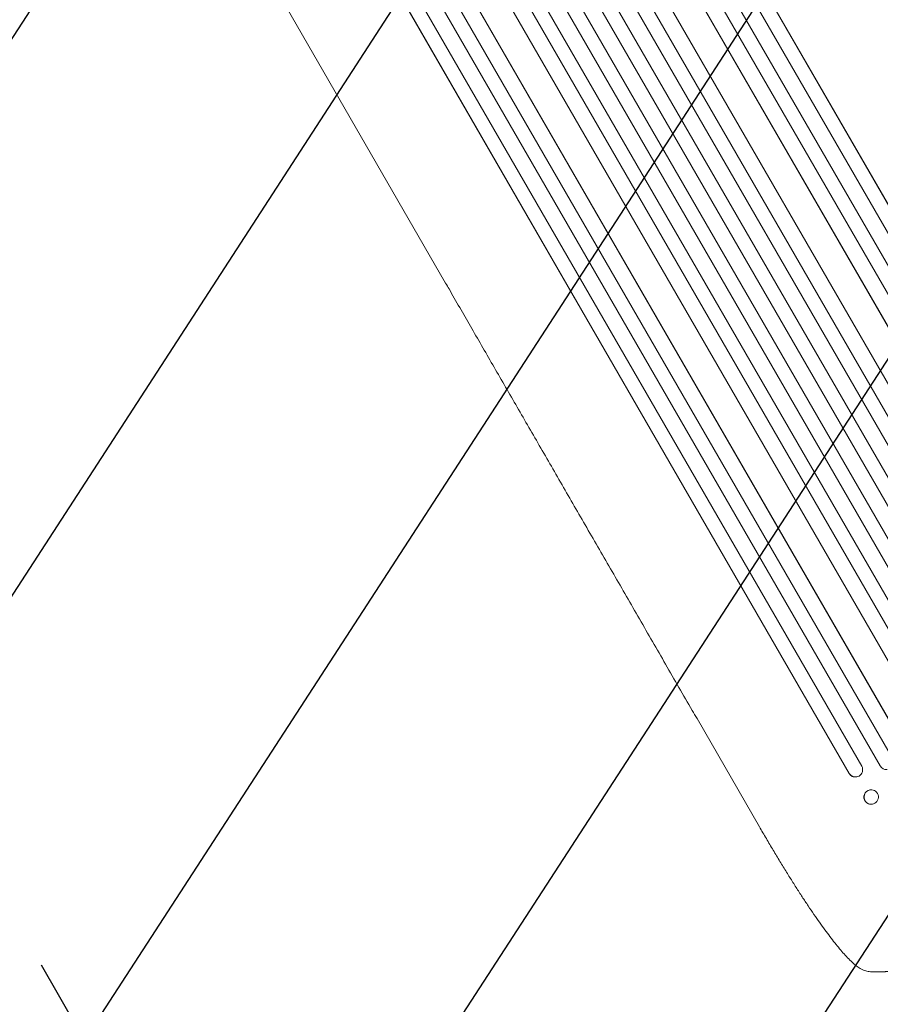
# Model space of a CAD drawing. Units: millimetres. Extents: x -4433 to 5399, y -4163 to 3560.
# Drawn here: x 2767 to 3669, y -2592 to -1561 of the extents above; entities that cross this region are included whole.
import ezdxf

# ---------------------------------------------------------------- set-up
doc = ezdxf.new("R2010")
doc.units = ezdxf.units.MM
doc.header["$LTSCALE"] = 20
doc.linetypes.add('HIDDEN', pattern=[9.525, 6.35, -3.175])
for name, color, linetype in [('2d', 230, 'Continuous'), ('AS-Free_Space', 31, 'HIDDEN'), ('AS-Free_Space_Hatch', 31, 'HIDDEN')]:
    doc.layers.add(name, color=color, linetype=linetype)

msp = doc.modelspace()

# ---------------------------------------------------------------- hatches: boundary and pattern name
at = {"layer": 'AS-Free_Space_Hatch'}
h = msp.add_hatch(dxfattribs=at)
h.set_pattern_fill('ANSI31', color=256, scale=100, angle=12)
h.paths.add_polyline_path([(3727.1, -174.3, 0.414214), (2361.1, 191.7, 0.414214), (1995.1, -1174.3), (3044.1, -2991.3, 0.414214), (4410.1, -3357.3, 0.414214), (4776.1, -1991.3)])
h.paths.add_polyline_path([(-1091, -1229.6), (-2933, -1229.6, 0.414214), (-3933, -2229.6, 0.414214), (-2933, -3229.6), (-1091, -3229.6, 0.414214), (-91, -2229.6, 0.414214)])

# ---------------------------------------------------------------- linework, layer by layer
at = {"layer": '2d', "lineweight": 0}
for p, q in [((3110.7, -773.3), (3925, -2183.7)), ((3097.1, -780.1), (3912, -2191.4)), ((3110.9, -773.9), (3924.9, -2183.8)), ((3068.2, -794), (3889, -2215.7)), ((3081.6, -787), (3902, -2208)), ((3081.8, -787.6), (3902, -2208.1)), ((3055.7, -806.2), (3874.9, -2225.1)), ((3056, -806.8), (3874.9, -2225.2)), ((3011, -822.8), (3840.6, -2259.8)), ((3011.3, -823.4), (3840.6, -2259.8)), ((3029.1, -820.2), (3849.1, -2240.5)), ((2998, -830.4), (3827.7, -2267.4)), ((2982.9, -838.2), (3813.9, -2277.6)), ((2983.2, -838.7), (3813.9, -2277.6)), ((2955.4, -854.6), (3786.2, -2293.7)), ((2970.1, -846.1), (3800.9, -2285.2)), ((2942.2, -861.7), (3773.2, -2301.1)), ((2942.5, -862.2), (3773.2, -2301.1)), ((2927.9, -870.9), (3757.5, -2307.9)), ((2914.8, -878.4), (3744.4, -2315.3)), ((2915.1, -878.9), (3744.5, -2315.3)), ((2903.5, -892.7), (3723.5, -2313)), ((2861.2, -913.5), (3682.1, -2335.2)), ((2878.1, -908.8), (3697.2, -2327.7)), ((2878.4, -909.3), (3697.3, -2327.7)), ((2848.4, -921.6), (3668.9, -2342.6)), ((2848.8, -922.1), (3669, -2342.6)), ((2834.7, -931.6), (3649.6, -2342.9)), ((2822.1, -940), (3636.3, -2350.4)), ((2822.5, -940.4), (3636.5, -2350.3)), ((3213.6, -1836.9), (2767.3, -1063.9)), ((3542.3, -2406.2), (3477, -2293)), ((3636.3, -2350.4), (3636.5, -2350.3)), ((3636.5, -2350.3), (3636.5, -2350.3)), ((3669, -2342.6), (3668.9, -2342.6)), ((3669, -2342.6), (3669, -2342.6)), ((3644.3, -2354), (3644.2, -2354)), ((3658.3, -2367.6), (3658.1, -2367.6)), ((3660.7, -2382.6), (3660.5, -2382.6))]:
    msp.add_line(p, q, dxfattribs=at)
at = {"layer": '2d', "lineweight": 0, "extrusion": (0, 0, -1)}
for centre, major_axis, ratio, start_param, end_param in [((3642.8, -2346.6), (1.36, -7.46), 0.988103, 0, 1.223375), ((3659.5, -2375.1), (1.2, -7.48), 0.987914, -1.931315, 4.35187)]:
    msp.add_ellipse(centre, major_axis=major_axis, ratio=ratio, start_param=start_param, end_param=end_param, dxfattribs=at)
at = {"layer": '2d', "lineweight": 0}
for centre, major_axis, ratio, start_param, end_param in [((3643, -2346.5), (1.36, -7.46), 0.988103, -1.223558, 1.886247), ((3675.3, -2338.8), (0.76, -7.51), 0.991927, -1.145194, 0), ((3659.3, -2375.1), (-1.2, 7.48), 0.987914, 0, 3.141593)]:
    msp.add_ellipse(centre, major_axis=major_axis, ratio=ratio, start_param=start_param, end_param=end_param, dxfattribs=at)
for points, knots in [([(3477, -2293), (3475.3, -2290.2), (3473.7, -2287.3), (3467.3, -2276.3), (3462.7, -2268.3), (3453.4, -2252.2), (3448.7, -2244.1), (3439.5, -2228.1), (3434.9, -2220.2), (3425.8, -2204.3), (3421.2, -2196.4), (3412.1, -2180.7), (3407.6, -2172.8), (3398.6, -2157.2), (3394.1, -2149.4), (3385.2, -2134), (3380.7, -2126.3), (3371.9, -2111), (3367.5, -2103.4), (3358.7, -2088.2), (3354.4, -2080.7), (3345.7, -2065.7), (3341.4, -2058.2), (3332.9, -2043.4), (3328.6, -2036), (3320.2, -2021.4), (3315.9, -2014.1), (3307.6, -1999.6), (3303.4, -1992.5), (3295.2, -1978.2), (3291.1, -1971.1), (3283, -1957), (3278.9, -1950), (3270.9, -1936.1), (3266.9, -1929.2), (3259, -1915.6), (3255.1, -1908.8), (3247.3, -1895.3), (3243.5, -1888.6), (3235.8, -1875.4), (3232.1, -1868.8), (3224.5, -1855.8), (3220.8, -1849.3), (3216, -1840.9), (3214.8, -1838.9), (3213.6, -1836.9)], [0, 0, 0, 0, 10.000129, 10.000129, 38.03755, 38.03755, 65.994471, 65.994471, 93.844281, 93.844281, 121.598648, 121.598648, 149.269285, 149.269285, 176.867884, 176.867884, 204.406116, 204.406116, 231.895628, 231.895628, 259.348054, 259.348054, 286.775007, 286.775007, 314.189533, 314.189533, 341.604069, 341.604069, 369.033441, 369.033441, 396.489211, 396.489211, 423.982906, 423.982906, 451.526015, 451.526015, 479.129994, 479.129994, 506.806267, 506.806267, 534.566229, 534.566229, 562.421247, 562.421247, 571.250205, 571.250205, 571.250205, 571.250205]), ([(3648.7, -2555.2), (3647.4, -2554.4), (3646.1, -2553.6), (3643.5, -2551.6), (3642.1, -2550.5), (3639.1, -2547.8), (3637.5, -2546.3), (3634.3, -2543), (3632.7, -2541.3), (3629.5, -2537.8), (3628, -2535.9), (3624.7, -2532), (3623.1, -2530), (3619.7, -2525.8), (3618, -2523.6), (3614.5, -2519), (3612.7, -2516.6), (3609.1, -2511.6), (3607.2, -2509), (3603.4, -2503.6), (3601.5, -2500.8), (3597.5, -2495.1), (3595.5, -2492.1), (3591.4, -2486), (3589.3, -2482.9), (3585.1, -2476.4), (3582.9, -2473.1), (3578.6, -2466.3), (3576.4, -2462.8), (3571.9, -2455.6), (3569.6, -2452), (3565, -2444.5), (3562.7, -2440.6), (3558, -2432.8), (3555.6, -2428.8), (3550.8, -2420.7), (3548.4, -2416.6), (3544.7, -2410.4), (3543.5, -2408.3), (3542.3, -2406.2)], [0, 0, 0, 0, 9.999891, 9.999891, 21.603387, 21.603387, 34.835901, 34.835901, 47.288871, 47.288871, 59.140614, 59.140614, 70.831991, 70.831991, 82.481813, 82.481813, 94.235631, 94.235631, 106.157673, 106.157673, 118.251661, 118.251661, 130.56807, 130.56807, 143.112611, 143.112611, 155.923256, 155.923256, 169.025864, 169.025864, 182.413523, 182.413523, 196.170636, 196.170636, 210.237027, 210.237027, 224.670074, 224.670074, 231.894611, 231.894611, 231.894611, 231.894611]), ([(3661.2, -2558.2), (3659.6, -2558.2), (3657.9, -2558.1), (3654.6, -2557.5), (3653, -2557.1), (3650.6, -2556.1), (3649.6, -2555.7), (3648.7, -2555.2)], [0, 0, 0, 0, 8.694721, 8.694721, 16.659867, 16.659867, 21.476663, 21.476663, 21.476663, 21.476663])]:
    msp.add_open_spline(points, degree=3, knots=knots, dxfattribs=at)
for points, weights, degree in [([(3648.7, -2555.2), (3648.7, -2555.2), (3648.7, -2555.2)], [0.927879253797, 0.927879266415, 0.927879279036], 2), ([(3677.9, -2557.9), (3672.3, -2558.1), (3666.8, -2558.2), (3661.2, -2558.2)], [1, 0.999906908219, 0.999906908219, 1], 3)]:
    msp.add_rational_spline(points, weights, degree=degree, dxfattribs=at)
at = {"layer": 'AS-Free_Space'}
msp.add_lwpolyline([(3727.1, -174.3), (4776.1, -1991.3, -0.414214), (4410.1, -3357.3, -0.414214), (3044.1, -2991.3), (1995.1, -1174.3, -0.414214), (2361.1, 191.7, -0.414214)], format="xyb", close=True, dxfattribs=at)

doc.saveas('drawing.dxf')
